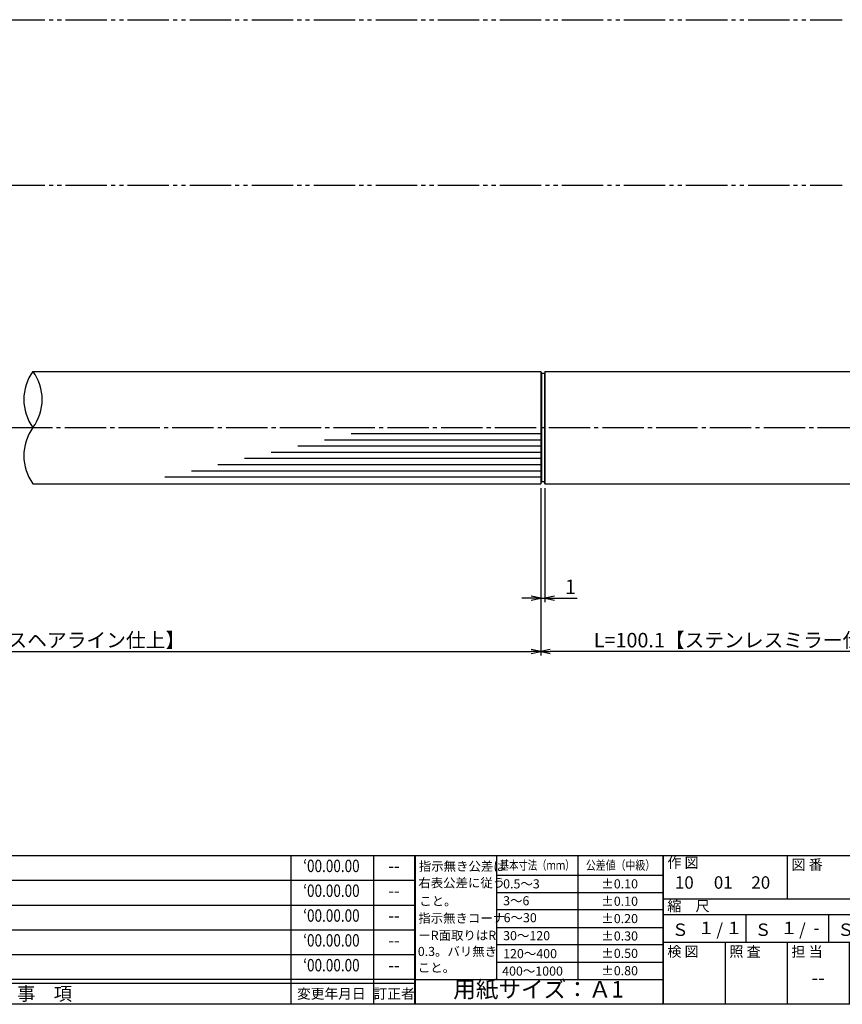
# Model space of a CAD drawing. Units: inches. Extents: x 990 to 1797, y 394 to 954.
# Drawn here: x 1496 to 1695, y 394 to 632 of the extents above; entities that cross this region are included whole.
import ezdxf
from ezdxf.enums import TextEntityAlignment as Align

# ---------------------------------------------------------------- set-up
doc = ezdxf.new("R2010")
doc.units = ezdxf.units.IN
doc.header["$MEASUREMENT"] = 0
doc.linetypes.add('CENS', pattern=[13, 10, -1, 1, -1])
doc.linetypes.add('PHAS', pattern=[15, 10, -1, 1, -1, 1, -1])
for name, color, linetype in [('02-実線-1', 7, 'Continuous'), ('03-細線', 1, 'Continuous'), ('06-中心線', 1, 'CENS'), ('07-2点鎖線', 2, 'PHAS'), ('10-寸法', 3, 'Continuous'), ('図枠', 7, 'Continuous'), ('図枠-名称', 254, 'Continuous'), ('図枠-文字', 4, 'Continuous'), ('図枠-細線', 251, 'Continuous')]:
    doc.layers.add(name, color=color, linetype=linetype)
doc.styles.add('STD', font='TXT.shx', dxfattribs={"bigfont": 'bigfont.shx'})
doc.dimstyles.new('1：1', dxfattribs={"dimtxt": 3.5, "dimasz": 2.3, "dimexe": 1, "dimexo": 1, "dimgap": 1, "dimtad": 3, "dimdsep": 46, "dimtxsty": 'STD', "dimblk1": 'ARRI', "dimblk2": 'ARRI', "dimsah": 1, "dimcen": 0, "dimclrd": 3, "dimclre": 3, "dimclrt": 4, "dimadec": 0, "dimazin": 0, "dimtfac": 0.7, "dimtmove": 0, "dimatfit": 0, "dimldrblk": 'ARRI', "dimfxl": 0, "dimtvp": 1, "dimtolj": 1, "dimtzin": 0, "dimarcsym": 0})

# ---------------------------------------------------------------- blocks, each defined once
blk = doc.blocks.new('A$C503D392F')
at = {"layer": '図枠', "color": 7}
for p, q in [((7.35, 35.76), (7.35, -0.24)), ((144.35, 35.76), (144.35, -0.24)), ((164.35, 35.76), (164.35, -0.24)), ((174.35, 5.76), (0.35, 5.76))]:
    blk.add_line(p, q, dxfattribs=at)
at = {"layer": '図枠'}
blk.add_lwpolyline([(0.35, 35.76), (174.35, 35.76), (174.35, -0.24), (0.35, -0.24)], close=True, dxfattribs=at)
at = {"layer": '図枠-細線', "color": 251}
for p, q in [((0.83, 30.6), (3.83, 35.1)), ((3.83, 35.1), (6.83, 30.6)), ((0.35, 29.76), (174.35, 29.76)), ((6.83, 30.6), (0.83, 30.6)), ((0.83, 24.6), (3.83, 29.1)), ((3.83, 29.1), (6.83, 24.6)), ((6.83, 24.6), (0.83, 24.6)), ((0.35, 23.76), (174.35, 23.76)), ((0.83, 18.6), (3.83, 23.1)), ((3.83, 23.1), (6.83, 18.6)), ((0.35, 17.76), (174.35, 17.76)), ((6.83, 18.6), (0.83, 18.6)), ((0.83, 12.6), (3.83, 17.1)), ((3.83, 17.1), (6.83, 12.6)), ((6.83, 12.6), (0.83, 12.6)), ((0.35, 11.76), (174.35, 11.76)), ((0.83, 6.6), (3.83, 11.1)), ((3.83, 11.1), (6.83, 6.6)), ((6.83, 6.6), (0.83, 6.6)), ((174.35, 4.76), (0.35, 4.76))]:
    blk.add_line(p, q, dxfattribs=at)
at = {"layer": '図枠-文字', "color": 4, "style": 'STD'}
for s, p in [('5', (3.84, 32.26)), ('4', (3.84, 26.26)), ('3', (3.84, 20.26)), ('2', (3.84, 14.26)), ('１', (3.84, 8.26))]:
    blk.add_text(s, height=2.55, dxfattribs=at).set_placement(p, align=Align.MIDDLE)
at = {"layer": '図枠-文字', "color": 4, "style": 'STD', "width": 0.862069}
blk.add_text('Ｎｏ', height=2.5, dxfattribs=at).set_placement((1.83, 1.21), (6, 1.21), align=Align.FIT)
at = {"layer": '図枠-文字', "color": 4, "style": 'STD'}
for s, height, p in [('訂\u3000正\u3000事\u3000項', 3.25, (75.9, 2.33)), ('変更年月日', 2.432, (154.11, 2.33)), ('訂正者', 2.432, (169.3, 2.33))]:
    blk.add_text(s, height=height, dxfattribs=at).set_placement(p, align=Align.MIDDLE_CENTER)
blk = doc.blocks.new('A$C6EEE4BB3')
at = {"layer": '図枠', "color": 7}
for p, q in [((29.72, 36.25), (29.72, 25.75)), ((-0.28, 25.75), (59.72, 25.75)), ((-0.28, 15.25), (59.72, 15.25))]:
    blk.add_line(p, q, dxfattribs=at)
at = {"layer": '図枠'}
blk.add_lwpolyline([(-0.28, 36.25), (59.72, 36.25), (59.72, 0.25), (-0.28, 0.25)], close=True, dxfattribs=at)
at = {"layer": '図枠-細線', "color": 251}
for p, q in [((-0.28, 21.96), (59.72, 21.96)), ((19.72, 21.96), (19.72, 15.25)), ((39.72, 21.96), (39.72, 15.25)), ((14.72, 15.25), (14.72, 0.25)), ((29.72, 15.25), (29.72, 0.25)), ((44.72, 15.25), (44.72, 0.25))]:
    blk.add_line(p, q, dxfattribs=at)
at = {"layer": '図枠-文字', "color": 4, "style": 'STD'}
for s, height, p in [('作 図', 2.5, (0.72, 33.25)), ('図 番', 2.5, (30.72, 32.75)), ('縮\u3000尺', 2.5, (0.72, 22.75)), ('Ｓ', 3, (1.81, 16.77)), ('/', 3, (12.59, 16.81)), ('Ｓ', 3, (21.81, 16.77)), ('/', 3, (32.59, 16.81)), ('Ｓ', 3, (41.81, 16.77)), ('/', 3, (52.59, 16.81)), ('検 図', 2.5, (0.72, 11.75)), ('照 査', 2.5, (15.72, 11.75)), ('担 当', 2.5, (30.72, 11.75)), ('製\u3000図', 2.5, (45.72, 11.75))]:
    blk.add_text(s, height=height, dxfattribs=at).set_placement(p)
blk = doc.blocks.new('ARRI')
at = {"color": 0, "linetype": 'ByBlock'}
for p, q in [((0, 0), (-1, 0.21)), ((-1, -0.21), (0, 0)), ((0, 0), (-1, 0))]:
    blk.add_line(p, q, dxfattribs=at)
blk = doc.blocks.new('*D68')
at = {"layer": '10-寸法', "color": 3, "lineweight": -2}
for p, q in [((1370.16, 518.78), (1370.16, 478.26)), ((1622.16, 518.78), (1622.16, 478.26)), ((1372.46, 479.26), (1619.86, 479.26))]:
    blk.add_line(p, q, dxfattribs=at)
at = {"layer": 'Defpoints', "color": 0}
for p in [(1370.16, 519.78), (1622.16, 519.78), (1622.16, 479.26)]:
    blk.add_point(p, dxfattribs=at)
at = {"layer": '10-寸法', "color": 3, "lineweight": -2, "xscale": 2.3, "yscale": 2.3, "zscale": 2.3, "rotation": 180}
blk.add_blockref('ARRI', (1370.16, 479.26), dxfattribs=at)
at = {"layer": '10-寸法', "color": 3, "lineweight": -2, "xscale": 2.3, "yscale": 2.3, "zscale": 2.3}
blk.add_blockref('ARRI', (1622.16, 479.26), dxfattribs=at)
at = {"layer": '10-寸法', "color": 4, "insert": (1496.16, 482.01), "char_height": 3.5, "attachment_point": 5, "style": 'STD'}
blk.add_mtext('\\A1;L=400【ステンレスヘアライン仕上】', dxfattribs=at)
blk = doc.blocks.new('*D70')
at = {"layer": '10-寸法', "color": 3, "lineweight": -2}
for p, q in [((1622.16, 518.78), (1622.16, 491.15)), ((1623.16, 518.78), (1623.16, 491.15)), ((1619.86, 492.15), (1617.56, 492.15)), ((1622.16, 492.15), (1623.16, 492.15)), ((1625.46, 492.15), (1630.93, 492.15))]:
    blk.add_line(p, q, dxfattribs=at)
at = {"layer": 'Defpoints', "color": 0}
for p in [(1622.16, 519.78), (1623.16, 519.78), (1623.16, 492.15)]:
    blk.add_point(p, dxfattribs=at)
at = {"layer": '10-寸法', "color": 3, "lineweight": -2, "xscale": 2.3, "yscale": 2.3, "zscale": 2.3}
blk.add_blockref('ARRI', (1622.16, 492.15), dxfattribs=at)
at = {"layer": '10-寸法', "color": 3, "lineweight": -2, "xscale": 2.3, "yscale": 2.3, "zscale": 2.3, "rotation": 180}
blk.add_blockref('ARRI', (1623.16, 492.15), dxfattribs=at)
at = {"layer": '10-寸法', "color": 4, "insert": (1629.34, 494.9), "char_height": 3.5, "attachment_point": 5, "style": 'STD'}
blk.add_mtext('\\A1;1', dxfattribs=at)
blk = doc.blocks.new('*D71')
at = {"layer": '10-寸法', "color": 3, "lineweight": -2}
for p, q in [((1722.26, 532.38), (1722.26, 478.26)), ((1622.16, 518.78), (1622.16, 478.26)), ((1719.96, 479.26), (1624.46, 479.26))]:
    blk.add_line(p, q, dxfattribs=at)
at = {"layer": 'Defpoints', "color": 0}
for p in [(1722.26, 533.38), (1622.16, 519.78), (1622.16, 479.26)]:
    blk.add_point(p, dxfattribs=at)
at = {"layer": '10-寸法', "color": 3, "lineweight": -2, "xscale": 2.3, "yscale": 2.3, "zscale": 2.3}
for p, rotation in [((1622.16, 479.26), 180.0000000000065), ((1722.26, 479.26), 6.474820679613913e-12)]:
    blk.add_blockref('ARRI', p, dxfattribs=dict(at, rotation=rotation))
at = {"layer": '10-寸法', "color": 4, "insert": (1672.21, 482.01), "char_height": 3.5, "attachment_point": 5, "style": 'STD'}
blk.add_mtext('\\A1;L=100.1【ステンレスミラー仕上】', dxfattribs=at)
blk = doc.blocks.new('A$C4AF60884')
at = {"layer": '図枠', "color": 7}
for p, q in [((19.17, 5.75), (19.17, 35.75)), ((38.74, 35.75), (38.74, 5.75)), ((19.17, 30.95), (59.35, 30.95)), ((-0.65, 5.75), (59.35, 5.75))]:
    blk.add_line(p, q, dxfattribs=at)
at = {"layer": '図枠'}
blk.add_lwpolyline([(-0.65, 35.75), (59.35, 35.75), (59.35, -0.25), (-0.65, -0.25)], close=True, dxfattribs=at)
at = {"layer": '図枠-細線', "color": 251}
for p, q in [((19.17, 26.75), (59.35, 26.75)), ((59.35, 22.55), (19.17, 22.55)), ((19.17, 18.35), (59.35, 18.35)), ((59.35, 14.15), (19.17, 14.15)), ((19.17, 9.95), (59.35, 9.95))]:
    blk.add_line(p, q, dxfattribs=at)
at = {"layer": '図枠-文字', "color": 4, "style": 'STD'}
for s, height, p in [('指示無き公差は', 2.2, (0.27, 32.03)), ('右表公差に従う', 2.2, (0.15, 28.01)), ('0.5～3', 2.205, (20.66, 27.77)), ('±0.10', 2.205, (44.41, 27.77)), ('こと。', 2.2, (0.39, 23.62)), ('3～6', 2.205, (20.66, 23.68)), ('±0.10', 2.205, (44.41, 23.57)), ('指示無きコーナ', 2.2, (0.15, 19.47)), ('6～30', 2.205, (20.78, 19.58)), ('±0.20', 2.205, (44.41, 19.37)), ('ーR面取りはR', 2.2, (0.15, 15.33)), ('30～120', 2.205, (20.66, 15.24)), ('±0.30', 2.205, (44.41, 15.17)), ('0.3。バリ無き', 2.2, (0.03, 11.43)), ('120～400', 2.205, (20.66, 10.9)), ('±0.50', 2.205, (44.41, 10.97)), ('こと。', 2.2, (0.03, 7.52)), ('400～1000', 2.205, (20.42, 6.68)), ('±0.80', 2.205, (44.41, 6.77))]:
    blk.add_text(s, height=height, dxfattribs=at).set_placement(p)
at = {"layer": '図枠-文字', "color": 4, "style": 'STD', "width": 0.931818}
blk.add_text('基本寸法（ｍｍ）', height=2.205, dxfattribs=at).set_placement((19.84, 32.28), (37.92, 32.28), align=Align.FIT)
at = {"layer": '図枠-文字', "color": 4, "style": 'STD'}
blk.add_text('公差値（中級）', height=2.205, dxfattribs=at).set_placement((40.67, 32.28), (57.43, 32.28), align=Align.FIT)
blk.add_text('用紙サイズ：Ａ1', height=4, dxfattribs=at).set_placement((29.22, 2.87), align=Align.MIDDLE)

msp = doc.modelspace()

# ---------------------------------------------------------------- linework, layer by layer
at = {"layer": '02-実線-1', "color": 7, "linetype": 'Continuous'}
for p, q in [((1499.375, 546.985), (1622.159, 546.985)), ((1623.159, 546.985), (1708.659, 546.985)), ((1499.375, 519.785), (1622.159, 519.785)), ((1623.159, 519.785), (1708.659, 519.785))]:
    msp.add_line(p, q, dxfattribs=at)
at = {"layer": '02-実線-1'}
for p, q in [((1622.159, 546.985), (1622.159, 519.785)), ((1622.159, 546.985), (1622.293, 546.485)), ((1623.025, 546.485), (1622.293, 546.485)), ((1622.293, 546.485), (1622.293, 520.285)), ((1623.159, 546.985), (1623.025, 546.485)), ((1623.025, 546.485), (1623.025, 520.285)), ((1623.159, 546.985), (1623.159, 519.785)), ((1622.159, 519.785), (1622.293, 520.285)), ((1623.025, 520.285), (1622.293, 520.285)), ((1623.159, 519.785), (1623.025, 520.285))]:
    msp.add_line(p, q, dxfattribs=at)
for centre, start, end in [((1508.699, 540.185), 143.89587, 216.10413), ((1490.051, 540.185), 323.89587, 36.10413), ((1508.699, 526.585), 143.89587, 216.10413)]:
    msp.add_arc(centre, 11.54, start, end, dxfattribs=at)
at = {"layer": '03-細線', "color": 1, "linetype": 'Continuous'}
for p, q in [((1622.159, 531.885), (1576.285, 531.885)), ((1622.159, 528.885), (1563.412, 528.885)), ((1622.159, 530.385), (1569.848, 530.385)), ((1622.159, 527.385), (1556.976, 527.385)), ((1622.159, 524.385), (1544.104, 524.385)), ((1622.159, 525.885), (1550.54, 525.885)), ((1622.159, 521.385), (1531.232, 521.385)), ((1622.159, 522.885), (1537.668, 522.885))]:
    msp.add_line(p, q, dxfattribs=at)
at = {"layer": '06-中心線'}
msp.add_line((1260.059, 533.385), (1732.259, 533.385), dxfattribs=at)
at = {"layer": '07-2点鎖線', "color": 2, "linetype": 'PHAS'}
for p, q in [((1297.259, 631.985), (1695.059, 631.985)), ((1297.259, 591.985), (1695.059, 591.985))]:
    msp.add_line(p, q, dxfattribs=at)
at = {"layer": '図枠'}
msp.add_lwpolyline([(989.745, 953.985), (1796.745, 953.985), (1796.745, 393.985), (989.745, 393.985)], close=True, dxfattribs=at)

# ---------------------------------------------------------------- block references
for name, p in [('A$C503D392F', (1417.392, 394.226)), ('A$C4AF60884', (1592.39, 394.231)), ('A$C6EEE4BB3', (1652.026, 393.74))]:
    msp.add_blockref(name, p, dxfattribs=at)

# ---------------------------------------------------------------- texts
at = {"layer": '図枠-名称', "style": 'STD', "width": 0.8}
for p in [(1571.54, 427.052), (1571.54, 421.052), (1571.54, 415.052), (1571.54, 409.052), (1571.54, 403.052)]:
    msp.add_text('‘00.00.00', height=3, dxfattribs=at).set_placement(p, align=Align.MIDDLE)
at = {"layer": '図枠-名称', "style": 'STD'}
for s, height, p in [('--', 3, (1586.673, 427.052)), ('10', 3, (1656.865, 423.038)), ('01', 3, (1666.265, 423.038)), ('20', 3, (1675.349, 423.038)), ('--', 3, (1586.673, 421.052)), ('--', 3, (1586.673, 415.052)), ('１', 3, (1662.153, 412.052)), ('１', 3, (1668.847, 412.052)), ('１', 3, (1682.153, 412.052)), ('-', 3, (1688.847, 412.052)), ('--', 3, (1586.673, 409.052)), ('--', 3, (1586.673, 403.052)), ('--', 3.5, (1689.226, 399.951))]:
    msp.add_text(s, height=height, dxfattribs=at).set_placement(p, align=Align.MIDDLE)

# ---------------------------------------------------------------- dimensions: what is measured, and where the dimension line sits
at = {"layer": '10-寸法'}
dim = msp.add_linear_dim(base=(1622.159, 479.26), p1=(1722.259, 533.385), p2=(1622.159, 519.785), angle=180, text='L=<>【ステンレスミラー仕上】', dimstyle='1：1', dxfattribs=at)
dim.commit()
dim.dimension.update_dxf_attribs({"geometry": '*D71', "text_midpoint": (1672.209, 482.01)})
dim = msp.add_linear_dim(base=(1622.159, 479.26), p1=(1370.159, 519.785), p2=(1622.159, 519.785), text='L=400【ステンレスヘアライン仕上】', dimstyle='1：1', dxfattribs=at)
dim.commit()
dim.dimension.update_dxf_attribs({"geometry": '*D68', "text_midpoint": (1496.159, 482.01)})
dim = msp.add_linear_dim(base=(1623.159, 492.155), p1=(1622.159, 519.785), p2=(1623.159, 519.785), angle=180, dimstyle='1：1', dxfattribs=at)
dim.commit()
dim.dimension.update_dxf_attribs({"geometry": '*D70', "text_midpoint": (1629.342, 494.905)})

doc.saveas('drawing.dxf')
